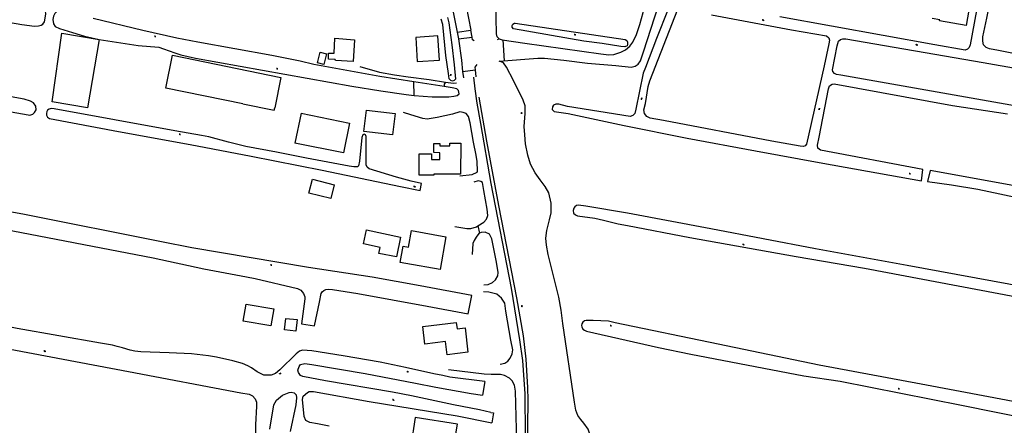
# Model space of a CAD drawing. Units: millimetres. Extents: x 92237 to 97736, y 455040 to 462440.
# Drawn here: x 94337 to 94690, y 458019 to 458165 of the extents above; entities that cross this region are included whole.
import ezdxf

# ---------------------------------------------------------------- set-up
doc = ezdxf.new("R2010")
doc.units = ezdxf.units.MM
for name, color, linetype in [('CBB01', 7, 'Continuous'), ('CBB02', 7, 'Continuous'), ('CBS05', 8, 'Continuous'), ('CBT09', 8, 'Continuous'), ('CBV00', 8, 'Continuous'), ('CBV02', 8, 'Continuous')]:
    doc.layers.add(name, color=color, linetype=linetype)

# ---------------------------------------------------------------- blocks, each defined once
blk = doc.blocks.new('KADSWATE')
for points in [[(0, 0.06, -0.074764), (0.06, 0.11, -0.087414), (0.12, 0.12, -0.297609), (0.25, 0.06, 0.297609), (0.38, 0, 0.087414), (0.44, 0.02, 0.074764), (0.5, 0.06)], [(0, -0.06, -0.074764), (0.06, -0.02, -0.087414), (0.12, 0, -0.297609), (0.25, -0.06, 0.297609), (0.38, -0.12, 0.087414), (0.44, -0.11, 0.074764), (0.5, -0.06)]]:
    blk.add_lwpolyline(points, format="xyb")

msp = doc.modelspace()

# ---------------------------------------------------------------- linework, layer by layer
at = {"layer": 'CBB01'}
for points in [[(94677.97, 458173.154), (94676.087, 458162.723), (94666.595, 458164.436), (94666.67, 458164.852), (94663.976, 458165.338)], [(94365.47, 458157.731), (94361.281, 458133.229), (94348.612, 458135.421), (94352.136, 458160.008), (94365.47, 458157.731)], [(94456.434, 458149.873), (94450.178, 458150.224), (94450.028, 458150.624), (94447.625, 458150.674), (94447.675, 458152.878), (94449.627, 458152.878), (94449.978, 458158.185), (94456.935, 458157.634), (94456.434, 458149.873)], [(94487.38, 458150.323), (94486.828, 458159.036), (94478.927, 458158.536), (94479.478, 458149.823), (94487.38, 458150.323)], [(94416.966, 458134.656), (94389.358, 458140.274), (94391.764, 458152.098), (94430.63, 458144.188), (94428.398, 458133.22)], [(94470.617, 458123.566), (94460.356, 458124.767), (94461.259, 458132.479), (94471.52, 458131.277), (94470.617, 458123.566)], [(94437.801, 458131.307), (94455.146, 458127.777), (94452.966, 458117.064), (94435.621, 458120.594)], [(94485.433, 458109.469), (94485.431, 458109.076), (94480.079, 458109.103), (94480.118, 458116.785), (94484.534, 458116.763), (94484.524, 458114.735), (94487.579, 458114.72), (94487.591, 458117.177), (94485.425, 458117.188), (94485.442, 458120.492), (94487.486, 458120.481), (94487.482, 458119.692), (94491.09, 458119.674), (94491.094, 458120.56), (94495.044, 458120.542), (94494.994, 458109.426), (94485.433, 458109.469)], [(94472.009, 458079.779), (94465.742, 458081.079), (94466.185, 458083.213), (94460.213, 458084.451), (94461.251, 458089.457), (94473.489, 458086.918), (94472.009, 458079.779)], [(94476.369, 458083.35), (94477.426, 458089.257), (94489.739, 458087.054), (94487.625, 458075.239), (94475.312, 458077.442)], [(94475.312, 458077.442), (94473.294, 458077.803), (94474.351, 458083.711), (94476.369, 458083.35)], [(94493.713, 458053.991), (94496.608, 458054.329), (94497.626, 458045.61), (94490.169, 458044.739), (94489.622, 458049.421), (94482.172, 458048.551), (94481.43, 458054.908), (94493.442, 458056.31), (94493.713, 458053.991)], [(94477.1, 458011.951), (94470.25, 458012.582), (94469.709, 458007.488), (94476.739, 458006.767), (94476.964, 458008.254), (94488.365, 458007.082), (94489.266, 458015.512), (94493.052, 458014.881), (94493.863, 458019.84), (94478.677, 458022.274), (94477.1, 458011.951)]]:
    msp.add_lwpolyline(points, dxfattribs=at)
at = {"layer": 'CBB02'}
for points in [[(94443.706, 458149.371), (94444.608, 458153.176), (94446.925, 458152.627), (94446.024, 458148.822), (94443.706, 458149.371)], [(94416.966, 458134.656), (94428.224, 458132.365), (94428.398, 458133.22)], [(94437.801, 458131.307), (94435.621, 458120.594)], [(94449.697, 458105.637), (94448.44, 458100.695), (94440.639, 458102.68), (94441.896, 458107.622), (94449.697, 458105.637)], [(94428.059, 458061.174), (94427.021, 458055.063), (94417.113, 458056.745), (94418.15, 458062.856), (94428.059, 458061.174)], [(94436.465, 458057.312), (94435.998, 458053.138), (94431.874, 458053.599), (94432.34, 458057.773), (94436.465, 458057.312)]]:
    msp.add_lwpolyline(points, dxfattribs=at)
at = {"layer": 'CBT09'}
for points in [[(94508.759, 458158.008), (94508.071, 458158.749), (94507.803, 458159.824), (94507.735, 458165.536), (94507.4, 458178.263), (94507.131, 458180.346), (94506.056, 458182.967), (94502.093, 458190.627), (94500.548, 458193.785), (94499.608, 458196.608), (94498.533, 458200.236), (94497.794, 458203.865), (94497.526, 458207.023), (94497.526, 458213.367), (94496.995, 458223.46)], [(94342.34, 458131.574), (94342.887, 458132.599), (94342.784, 458133.897), (94341.999, 458135.059), (94340.94, 458135.606), (94338.618, 458136.357), (94323.286, 458139.158), (94289.647, 458145.469), (94273.846, 458148.397), (94249.212, 458153.385), (94214.754, 458160.173), (94194.194, 458164.331), (94113.963, 458178.67), (94077.217, 458185.39), (94040.163, 458192.281), (94000.474, 458199.559), (94000, 458199.647)], [(94178.414, 458191.46), (94252.693, 458178.225), (94276.644, 458173.886), (94337.785, 458163.1), (94342.306, 458162.588), (94343.74, 458162.656), (94344.731, 458162.861), (94345.345, 458163.271), (94345.858, 458164.091), (94346.301, 458166.107), (94346.37, 458166.995), (94346.267, 458167.917), (94345.687, 458168.703), (94344.457, 458169.386), (94341.896, 458170.309), (94339.062, 458170.924), (94300.564, 458178.132), (94275.759, 458182.622), (94251.227, 458187.131)], [(94733.196, 458145.877), (94696.008, 458152.179), (94687.716, 458153.854), (94684.447, 458154.412), (94683.251, 458154.891), (94682.374, 458155.848), (94682.135, 458157.204), (94682.135, 458158.72), (94683.57, 458165.42), (94685.882, 458177.577), (94686.281, 458181.166), (94686.281, 458182.682), (94685.802, 458183.559), (94684.606, 458184.038), (94683.65, 458183.958), (94682.773, 458183.16), (94682.135, 458180.608), (94677.59, 458155.801), (94677.191, 458154.843)], [(94570.364, 458171.562), (94569.328, 458168.691), (94565.182, 458158.082), (94561.275, 458147.712), (94560.398, 458145.718), (94557.766, 458132.796), (94557.368, 458131.2), (94556.73, 458130.483), (94555.693, 458130.164), (94533.336, 458133.753), (94530.147, 458134.551), (94529.11, 458134.551), (94528.313, 458134.271), (94527.914, 458133.673), (94527.834, 458132.716), (94528.552, 458131.998), (94530.226, 458131.679), (94533.575, 458131.2), (94553.588, 458126.973)], [(94359.606, 458169.829), (94358.946, 458168.641), (94358.22, 458168.08), (94357.461, 458167.914), (94354.855, 458167.881), (94352.116, 458168.311), (94351.324, 458168.311), (94350.467, 458167.914), (94349.576, 458167.089), (94349.147, 458166.099), (94348.916, 458164.878), (94349.081, 458163.425), (94349.774, 458162.468), (94351.324, 458161.742), (94355.878, 458160.224), (94360.2, 458159.002), (94365.47, 458157.731)], [(94584.876, 458166.569), (94613.58, 458161.225), (94626.13, 458159.119), (94626.927, 458158.401), (94627.166, 458157.523), (94626.927, 458156.167), (94625.253, 458148.35), (94618.954, 458120.273), (94618.475, 458119.634), (94617.838, 458119.395), (94616.642, 458119.475), (94606.515, 458121.309), (94567.653, 458128.728), (94562.869, 458129.525), (94561.753, 458130.164), (94560.876, 458131.2), (94560.637, 458132.557), (94561.195, 458134.87), (94562.231, 458140.932), (94562.79, 458142.926), (94572.756, 458168.691)], [(94492.026, 458142.812), (94491.437, 458143.009), (94490.926, 458143.716), (94490.69, 458145.602), (94489.669, 458152.006), (94488.57, 458163.164), (94488.059, 458165.049)], [(94490.243, 458165.678), (94490.793, 458163.753), (94491.814, 458155.895), (94492.638, 458148.705), (94493.165, 458143.559), (94492.654, 458143.087), (94492.026, 458142.812)], [(94513.445, 458162.731), (94513.641, 458163.281), (94514.27, 458163.596), (94514.584, 458163.635), (94553.974, 458157.781), (94554.485, 458157.427), (94554.799, 458156.76), (94554.838, 458156.013), (94554.603, 458155.542), (94553.817, 458155.149), (94552.443, 458155.267), (94545.727, 458156.288), (94539.09, 458157.192), (94513.877, 458161.631), (94513.406, 458162.142), (94513.445, 458162.731)], [(94677.191, 458154.843), (94676.633, 458154.285), (94675.756, 458153.966), (94664.912, 458155.801), (94609.386, 458165.851)], [(94499.061, 458065.914), (94480.527, 458069.48), (94463.269, 458072.486), (94440.513, 458076.039), (94398.702, 458083.008), (94387.806, 458085.219), (94338.708, 458094.969), (94287.801, 458104.295), (94269.292, 458107.78), (94252.489, 458111.118), (94235.356, 458114.388), (94212.259, 458118.966), (94195.151, 458122.553), (94178.415, 458125.618), (94153.371, 458130.127), (94140.439, 458132.406), (94127.019, 458134.9), (94113.927, 458138.214), (94100.234, 458141.733), (94055.176, 458149.853), (94040.561, 458152.45), (94031.259, 458154.226), (94000, 458159.965)], [(94365.47, 458157.731), (94379.416, 458155.635), (94386.839, 458154.975), (94388.555, 458154.447), (94392.547, 458152.929), (94394.794, 458152.213), (94400.007, 458151.124), (94456.068, 458141.066), (94466.342, 458139.317), (94475.449, 458138.063), (94478.318, 458137.732)], [(94952.496, 458088.243), (94922.358, 458093.426), (94883.366, 458100.309), (94807.548, 458114.189), (94781.069, 458118.7), (94698.196, 458133.182), (94631.177, 458144.953), (94629.64, 458145.261), (94628.894, 458145.568), (94628.367, 458146.271), (94628.191, 458146.842), (94629.917, 458155.438), (94630.356, 458157.107), (94631.103, 458157.766), (94631.937, 458158.03), (94632.991, 458157.942), (94682.187, 458149.477), (94761.591, 458135.479), (94808.751, 458126.971), (94888.814, 458112.269), (94938.608, 458103.366), (94957.619, 458100.028)], [(94000, 458152.164), (94001.015, 458151.981), (94019.252, 458148.797), (94039.867, 458145.083), (94069.886, 458139.798), (94098.263, 458134.229), (94102.261, 458133.351), (94130.673, 458126.518), (94140.579, 458124.683), (94152.94, 458122.258), (94164.769, 458120.105), (94179.282, 458117.577), (94185.77, 458116.348), (94190.222, 458115.391), (94201.969, 458113), (94212.091, 458111.189), (94236.861, 458107.089), (94261.496, 458102.634), (94299.164, 458095.743), (94328.203, 458090.379), (94384.803, 458079.491)], [(94537.021, 458022.998), (94536.282, 458024.879), (94535.812, 458027.701), (94531.581, 458055.884), (94530.976, 458060.655), (94530.17, 458065.359), (94526.341, 458080.679), (94525.737, 458083.972), (94525.535, 458086.486), (94525.871, 458089.241), (94526.879, 458093.071), (94527.416, 458095.624), (94527.483, 458099.118), (94526.543, 458102.747), (94525.334, 458105.032), (94523.453, 458107.451), (94521.64, 458110.004), (94520.027, 458113.095), (94519.02, 458116.254), (94518.281, 458120.352), (94517.945, 458123.578), (94517.811, 458126.602), (94518.08, 458131.266), (94518.08, 458133.953), (94517.408, 458136.037), (94513.915, 458143.092), (94511.43, 458147.796), (94510.355, 458149.341), (94509.549, 458149.745), (94508.771, 458149.998)], [(94478.318, 458137.732), (94478.238, 458142.545)], [(94289.166, 458139.719), (94340.087, 458130.754), (94340.599, 458130.618), (94341.692, 458130.959), (94342.34, 458131.574)], [(94553.588, 458126.973), (94576.105, 458122.346), (94600.663, 458117.88), (94624.742, 458113.413), (94660.096, 458107.111), (94660.654, 458111.179), (94623.897, 458118.119), (94623.02, 458118.757), (94622.861, 458119.874), (94623.499, 458122.745), (94626.768, 458140.055), (94627.166, 458141.092), (94628.123, 458141.73), (94628.841, 458141.809), (94671.259, 458134.152), (94690.873, 458131.121)], [(94518.777, 458000), (94518.777, 458000.207), (94519.241, 458028.42), (94519.04, 458032.922), (94518.435, 458043.136), (94517.495, 458051.468), (94515.077, 458065.136), (94508.629, 458098.224), (94504.33, 458121.34), (94501.643, 458137.064)], [(94480.964, 458106.169), (94477.217, 458106.95), (94472.025, 458108.347), (94462.236, 458111.354), (94461.508, 458111.944), (94461.174, 458112.824), (94461.143, 458113.614), (94461.113, 458117.684), (94461.174, 458123.03), (94460.961, 458123.637), (94460.415, 458123.85), (94459.929, 458123.637), (94459.565, 458122.635), (94458.714, 458114.191), (94458.38, 458112.49), (94457.986, 458112.156), (94457.53, 458112.095), (94456.711, 458112.065), (94455.102, 458112.308), (94439.818, 458115.224), (94429.07, 458117.32), (94418.007, 458119.416), (94411.843, 458120.904), (94404.818, 458122.848), (94402.146, 458123.394), (94392.582, 458125.065), (94349.385, 458132.944), (94348.261, 458132.975), (94347.594, 458132.792), (94346.956, 458132.367), (94346.713, 458131.972), (94346.561, 458131.243)], [(94346.561, 458131.243), (94346.561, 458130.606), (94347.017, 458129.907), (94347.654, 458129.391), (94372.429, 458124.743), (94398.096, 458120.053), (94419.968, 458115.923), (94445.383, 458110.919), (94473.388, 458105.088), (94480.44, 458103.653)], [(94370.293, 458048.128), (94365.927, 458048.867), (94336.123, 458054.088), (94322.824, 458056.708), (94264.024, 458067.661), (94237.599, 458072.458), (94216.642, 458076.49), (94170.537, 458085.293), (94145.637, 458089.976), (94133.519, 458092.126), (94109.876, 458096.897), (94089.429, 458100.929), (94061.017, 458106.17), (94000.788, 458116.936), (94000, 458117.087)], [(94787.452, 458088.638), (94771.075, 458090.966), (94762.628, 458092.503), (94741.843, 458096.457), (94702.06, 458103.735), (94663.216, 458110.776), (94662.294, 458106.867), (94670.811, 458105.637), (94680.356, 458104.055), (94697.7, 458100.41), (94761.064, 458089.499), (94801.388, 458082.164), (94827.969, 458077.42), (94837.76, 458075.619), (94849.088, 458073.071), (94853.698, 458071.973)], [(94480.44, 458103.653), (94480.964, 458106.169)], [(94697.274, 458068.956), (94654.944, 458076.673), (94622.085, 458082.735), (94584.615, 458089.912), (94554.741, 458095.534), (94539.857, 458097.95), (94537.266, 458098.301), (94536.476, 458098.214), (94535.905, 458097.818), (94535.554, 458097.247), (94535.334, 458096.413), (94535.466, 458095.534), (94536.125, 458094.875), (94536.827, 458094.568), (94543.123, 458093.689), (94546.197, 458092.987), (94551.465, 458091.669), (94554.758, 458091.01), (94577.168, 458086.82), (94615.252, 458079.967), (94639.708, 458075.751), (94706.819, 458063.114)], [(94384.803, 458079.491), (94402.936, 458075.563), (94418.303, 458072.693), (94421.413, 458072.02), (94436.53, 458068.442), (94437.794, 458067.862), (94438.75, 458066.734), (94439.194, 458065.504), (94439.194, 458064.787), (94437.948, 458055.803)], [(94442.666, 458055.076), (94444.419, 458063.605), (94444.965, 458066.645), (94445.375, 458067.294), (94445.955, 458067.807), (94446.741, 458068.148), (94447.697, 458068.183), (94449.029, 458068.08), (94458.194, 458066.733), (94482.964, 458062.087), (94497.748, 458059.376)], [(94497.748, 458059.376), (94499.061, 458065.914)], [(94437.948, 458055.803), (94442.666, 458055.076)], [(94845.22, 458000), (94841.411, 458000.738), (94817.75, 458005.161), (94769.755, 458013.892), (94708.674, 458024.962), (94684.173, 458029.638), (94659.943, 458034.178), (94623.507, 458041.002), (94587.22, 458048.49), (94550.369, 458056.205), (94547.984, 458056.747), (94542.497, 458057.018), (94540.025, 458056.984), (94539.348, 458056.848), (94538.806, 458056.442), (94538.365, 458055.866), (94538.298, 458055.154), (94538.365, 458054.68), (94538.806, 458053.901), (94539.314, 458053.528)], [(94539.314, 458053.528), (94540.059, 458053.223), (94565.833, 458047.328), (94577.473, 458044.898), (94617.939, 458037.207), (94630.924, 458035.208), (94674.425, 458026.656), (94699.298, 458021.675), (94736.15, 458014.739), (94760.583, 458010.369), (94807.754, 458001.749), (94817.657, 458000)], [(94329.11, 458047.569), (94375.955, 458038.766), (94416.283, 458031.105), (94419.172, 458030.635), (94420.381, 458029.963), (94421.321, 458028.888), (94421.858, 458027.678), (94421.858, 458026.335), (94421.455, 458019.548), (94421.455, 458016.255), (94421.925, 458015.18), (94422.731, 458014.508), (94423.873, 458014.239), (94425.015, 458014.642), (94425.385, 458014.945)], [(94503.606, 458035.088), (94491.117, 458036.637), (94488.565, 458037.242), (94485.408, 458037.847), (94475.265, 458040.199), (94466.13, 458042.08), (94452.965, 458044.365), (94441.681, 458046.112), (94438.39, 458046.381), (94437.315, 458045.978), (94436.106, 458045.037), (94430.235, 458039.325), (94428.623, 458038.048), (94427.078, 458037.444), (94425.734, 458037.376), (94424.458, 458037.376), (94423.249, 458037.981), (94422.04, 458038.653), (94420.025, 458039.997), (94418.749, 458040.736), (94416.868, 458041.543), (94413.375, 458042.551), (94407.532, 458043.894), (94404.643, 458044.298), (94398.598, 458045.037), (94390.605, 458045.44), (94380.435, 458045.776), (94378.286, 458045.978), (94376.539, 458046.381), (94373.853, 458047.187), (94371.905, 458047.725), (94370.293, 458048.128)], [(94505.76, 458024.07), (94501.73, 458025.011), (94492.393, 458026.758), (94477.347, 458029.984), (94470.63, 458031.26), (94446.584, 458035.359), (94438.456, 458036.905), (94437.583, 458037.308), (94436.844, 458038.316), (94436.643, 458039.19), (94437.113, 458040.466), (94437.65, 458041.205), (94439.195, 458041.609), (94441.68, 458041.273), (94460.824, 458037.98), (94478.825, 458034.553), (94486.146, 458033.075), (94498.774, 458030.79), (94502.884, 458030.259)], [(94503.606, 458035.088), (94502.884, 458030.259)], [(94426.627, 458018.002), (94428.105, 458026.738), (94429.045, 458028.485), (94431.195, 458030.232), (94433.546, 458031.173), (94434.285, 458031.307), (94435.292, 458031.038), (94436.031, 458030.299), (94436.232, 458029.291), (94435.964, 458026.805), (94433.949, 458017.196)], [(94447.833, 458019.165), (94443.736, 458019.971), (94440.914, 458020.442), (94439.571, 458021.114), (94438.899, 458022.592), (94438.362, 458028.707), (94438.631, 458029.916), (94440.108, 458031.193), (94440.78, 458031.529)], [(94440.78, 458031.529), (94442.325, 458031.529), (94462.207, 458027.968), (94493.737, 458022.794), (94506.203, 458020.336)], [(94505.76, 458024.07), (94506.728, 458023.844), (94506.203, 458020.336)], [(94533.998, 458000), (94534.049, 458000.251), (94534.738, 458002.368), (94535.947, 458004.183), (94539.238, 458007.408), (94540.313, 458008.752), (94541.253, 458011.037), (94541.589, 458012.918), (94541.522, 458014.665), (94541.32, 458016.278), (94540.648, 458018.025), (94539.171, 458020.243), (94538.096, 458021.519), (94537.021, 458022.998)]]:
    msp.add_lwpolyline(points, dxfattribs=at)
at = {"layer": 'CBV00'}
for points in [[(94508.771, 458149.998), (94522.688, 458151.031), (94524.995, 458151.09), (94531.916, 458150.321), (94540.435, 458149.255), (94550.61, 458148.427), (94556.076, 458147.894), (94557.555, 458148.249), (94558.561, 458148.9), (94559.389, 458150.143), (94560.631, 458153.694), (94565.819, 458169.596), (94567.18, 458171.727), (94568.955, 458173.443), (94571.38, 458174.745), (94573.037, 458175.1), (94574.397, 458175.278), (94576.586, 458175.1), (94580.642, 458174.336)], [(94508.759, 458158.008), (94509.86, 458157.654), (94517.958, 458156.435), (94545.242, 458152.62), (94548.088, 458152.306), (94549.935, 458152.424), (94552.412, 458153.171), (94554.024, 458154.075), (94555.596, 458155.413), (94556.697, 458156.828), (94557.995, 458159.542), (94559.213, 458163.082), (94560.393, 458167.447), (94561.397, 458171.945)], [(94478.238, 458142.545), (94466.101, 458144.478), (94442.365, 458148.802), (94437.492, 458149.947), (94427.363, 458152.059), (94400.799, 458156.835), (94393.343, 458158.254), (94381.178, 458160.951), (94363.282, 458165.275)], [(94508.182, 458157.816), (94508.759, 458158.008)], [(94458.834, 458148.08), (94465.97, 458146.074), (94471.342, 458145.032), (94476.153, 458144.39), (94483.77, 458143.427), (94489.534, 458142.52)], [(94489.054, 458140.922), (94478.238, 458142.545)], [(94489.534, 458142.52), (94489.062, 458141.695), (94489.054, 458140.922)], [(94489.534, 458142.52), (94492.43, 458142.064), (94493.552, 458142.224)], [(94517.839, 458000), (94518.191, 458015.806), (94518.073, 458030.88), (94517.778, 458035.674), (94517.245, 458042.657), (94516.24, 458050.055), (94513.163, 458068.602), (94505.946, 458106.171), (94502.219, 458127.595), (94500.859, 458134.874), (94500.149, 458140.082), (94499.776, 458144.292)], [(94494.194, 458139.497), (94493.632, 458140.058), (94491.949, 458140.459), (94489.054, 458140.922)], [(94494.434, 458138.294), (94494.194, 458139.497)], [(94478.318, 458137.732), (94484.812, 458137.251), (94490.746, 458137.171), (94492.59, 458137.411), (94493.713, 458137.732), (94494.434, 458138.294)], [(94495.877, 458131.636), (94494.675, 458131.796), (94492.029, 458130.994), (94486.576, 458129.791), (94484.492, 458129.39), (94482.968, 458129.229), (94481.445, 458129.47), (94477.195, 458130.753), (94474.469, 458131.636)], [(94494.755, 458108.935), (94499.165, 458109.336), (94500.929, 458110.219), (94501.009, 458110.54), (94500.929, 458114.069), (94500.608, 458116.315), (94499.646, 458120.967), (94498.443, 458127.866), (94497.802, 458130.192), (94496.92, 458131.235), (94495.877, 458131.636)], [(94502.853, 458106.497), (94502.212, 458106.898), (94501.33, 458107.058), (94499.726, 458106.577)], [(94504.777, 458094.705), (94504.537, 458096.951), (94503.334, 458103.609), (94502.853, 458106.497)], [(94501.148, 458090.89), (94503.334, 458092.219), (94504.296, 458093.342), (94504.777, 458094.705)], [(94492.911, 458090.695), (94497.16, 458089.973), (94498.604, 458089.973), (94500.688, 458090.614), (94501.148, 458090.89)], [(94501.148, 458090.89), (94501.805, 458088.302)], [(94501.805, 458088.302), (94501.57, 458088.208), (94500.528, 458086.924), (94499.806, 458085.721), (94499.405, 458084.598), (94499.085, 458080.668)], [(94506.221, 458086.283), (94505.339, 458087.967), (94503.735, 458088.689), (94502.372, 458088.529), (94501.805, 458088.302)], [(94503.334, 458069.759), (94504.858, 458069.919), (94506.381, 458070.641), (94507.504, 458071.604), (94508.305, 458073.047), (94508.466, 458074.251), (94507.824, 458077.94), (94506.221, 458086.283)], [(94510.791, 458063.261), (94509.668, 458065.026), (94507.905, 458066.39), (94505.098, 458067.192), (94503.174, 458067.272)], [(94509.107, 458041.331), (94510.791, 458041.732), (94511.914, 458042.374), (94512.796, 458043.497), (94513.437, 458045.021), (94513.678, 458046.545), (94513.036, 458049.914), (94511.192, 458060.374), (94510.791, 458063.261)], [(94514.64, 458031.705), (94514.239, 458033.791), (94513.437, 458035.395), (94512.475, 458036.357), (94510.711, 458037.32), (94509.268, 458037.641), (94505.98, 458037.641), (94503.414, 458037.801), (94490.666, 458039.325)], [(94514.605, 458000), (94515.041, 458006.357), (94515.041, 458017.988), (94514.64, 458031.705)]]:
    msp.add_lwpolyline(points, dxfattribs=at)
at = {"layer": 'CBV02'}
for points in [[(94496.132, 458174.194), (94498.673, 458161.048)], [(94491.689, 458170.541), (94493.763, 458160.384), (94494.172, 458158.047), (94495.3, 458150.335), (94495.685, 458146.342), (94495.978, 458143.956)], [(94493.763, 458160.384), (94498.673, 458161.048)], [(94499.092, 458158.652), (94498.673, 458161.048)], [(94494.172, 458158.047), (94499.092, 458158.652)], [(94499.815, 458157.224), (94499.28, 458157.649), (94499.092, 458158.652)], [(94510.766, 458150.146), (94510.204, 458157.602)], [(94495.685, 458146.342), (94500.32, 458146.881)], [(94500.32, 458146.881), (94500.188, 458147.831), (94500.918, 458148.771)], [(94500.574, 458144.363), (94500.32, 458146.881)]]:
    msp.add_lwpolyline(points, dxfattribs=at)

# ---------------------------------------------------------------- block references
at = {"layer": 'CBS05'}
for p, rotation in [((94603.588, 458164.603), 169.4542217446109), ((94385.756, 458158.759), 167.5208831514684), ((94536.2, 458159.413), 170.0384396268522), ((94658.628, 458155.747), 170.2739905779055), ((94429.488, 458147.174), 169.802750674308), ((94491.523, 458144.822), 91.83457889689623), ((94559.813, 458136.271), 80.33054629061485), ((94623.484, 458132.61), 77.40909889492576), ((94516.869, 458131.057), 89.99998127701075), ((94394.632, 458123.626), 170.0948766127153), ((94656.181, 458109.553), 169.9820216351197), ((94478.711, 458104.94), 168.5214729422696), ((94596.556, 458084.162), 169.802750674308), ((94427.349, 458076.833), 170.5564815152466), ((94517.043, 458061.942), 100.0178461893494), ((94549.032, 458055.057), 167.1728312175816), ((94346.197, 458045.918), 169.3415937663679), ((94430.166, 458037.835), 38.38248201406334), ((94476.259, 458038.536), 166.9366172673482), ((94652.202, 458032.45), 168.8136258781619), ((94471.112, 458028.455), 166.9366172673482)]:
    msp.add_blockref('KADSWATE', p, dxfattribs=dict(at, rotation=rotation))

doc.saveas('drawing.dxf')
